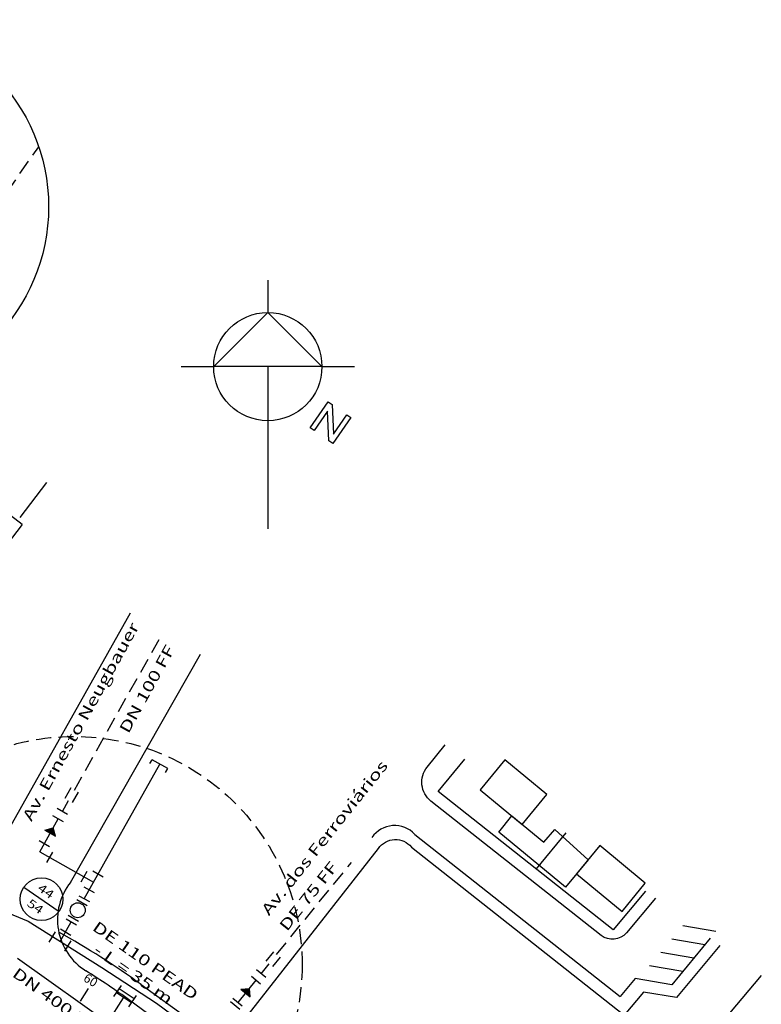
# Model space of a CAD drawing. Units: millimetres. Extents: x 179965 to 182018, y 1680129 to 1681412.
# Drawn here: x 181394 to 181517, y 1680625 to 1680789 of the extents above; entities that cross this region are included whole.
import ezdxf
from ezdxf.enums import TextEntityAlignment as Align

# ---------------------------------------------------------------- set-up
doc = ezdxf.new("R2010")
doc.units = ezdxf.units.MM
doc.header["$LTSCALE"] = 10
doc.header["$MEASUREMENT"] = 0
for name, pattern in [('DASHDOT2', [0.5, 0.25, -0.125, 0, -0.125]), ('DASHED2', [0.375, 0.25, -0.125]), ('HIDDEN', [0.375, 0.25, -0.125])]:
    doc.linetypes.add(name, pattern=pattern)
for name, color, linetype in [('DETALHES', 7, 'HIDDEN'), ('DIÂMETROS', 2, 'Continuous'), ('Eixo', 7, 'DASHDOT2'), ('ESPEC', 2, 'Continuous'), ('RUAS', 1, 'Continuous'), ('ÁGUA', 4, 'Continuous')]:
    doc.layers.add(name, color=color, linetype=linetype)
doc.styles.add('SIMPLEX', font='SIMPLEX.shx', dxfattribs={"width": 1.3, "height": 1})
doc.styles.add('TEMP', font='ARIAL.TTF', dxfattribs={"width": 1.4})
doc.styles.add('texto', font='ARIAL.TTF')

# ---------------------------------------------------------------- blocks, each defined once
blk = doc.blocks.new('Norte5')
at = {"color": 0, "linetype": 'ByBlock'}
for p, q in [((0, 14.4), (0, 9)), ((-14.4, 0), (-9, 0)), ((0, 0), (0, -27)), ((9, 0), (14.4, 0))]:
    blk.add_line(p, q, dxfattribs=at)
at = {"color": 4}
blk.add_lwpolyline([(-9, 0), (0, 9), (9, 0)], close=True, dxfattribs=at)
at = {"color": 0, "linetype": 'ByBlock'}
blk.add_circle((0, 0), 9, dxfattribs=at)
blk = doc.blocks.new('lnorte')
at = {"color": 0, "linetype": 'ByBlock'}
blk.add_lwpolyline([(14.74, 2.71), (15.54, 2.71), (18.53, -1.21), (18.53, 2.71), (19.33, 2.71), (19.33, -2.53), (18.53, -2.53), (15.54, 1.4), (15.54, -2.53), (14.74, -2.53)], close=True, dxfattribs=at)

msp = doc.modelspace()

# ---------------------------------------------------------------- hatches: boundary and pattern name
at = {"layer": 'ÁGUA'}
for points in [[(181399.65, 1680652.87), (181399.26, 1680654.23), (181397.9, 1680653.84)], [(181432.04, 1680626.15), (181431.89, 1680627.55), (181430.48, 1680627.4)]]:
    msp.add_hatch(color=2, dxfattribs=at).paths.add_polyline_path(points)

# ---------------------------------------------------------------- linework, layer by layer
at = {"layer": 'DETALHES'}
msp.add_circle((181402.71, 1680631.49), 37.94, dxfattribs=at)
at = {"layer": 'Eixo'}
msp.add_line((181403.81, 1680625.4), (181405.16, 1680627.5), dxfattribs=at)
at = {"layer": 'ESPEC'}
msp.add_circle((181367.39, 1680757.51), 31.11, dxfattribs=at)
at = {"layer": 'RUAS'}
for p, q in [((181398.15, 1680711.66), (181393.71, 1680705.84)), ((181394.1, 1680704.7), (181386.35, 1680710.61)), ((181394.1, 1680704.7), (181381.92, 1680688.73)), ((181484.52, 1680653.39), (181479.57, 1680647.4)), ((181503.96, 1680638.01), (181509.46, 1680637.07)), ((181508.52, 1680635.88), (181502.11, 1680628.16)), ((181502.12, 1680635.79), (181507.62, 1680634.85)), ((181510.13, 1680634.7), (181502.91, 1680626)), ((181500.28, 1680633.57), (181505.77, 1680632.63)), ((181498.43, 1680631.35), (181503.93, 1680630.41)), ((181496.01, 1680629.16), (181493.52, 1680626.19)), ((181502.11, 1680628.16), (181496.01, 1680629.16)), ((181497.41, 1680626.94), (181494.18, 1680623.11)), ((181502.91, 1680626), (181497.41, 1680626.94))]:
    msp.add_line(p, q, dxfattribs=at)
at = {"layer": 'RUAS', "ltscale": 30}
for p, q in [((181387.4, 1680646.03), (181412.1, 1680689.98)), ((181402.15, 1680645.17), (181423.77, 1680683.11, -0.14))]:
    msp.add_line(p, q, dxfattribs=at)
at = {"layer": 'RUAS'}
for points in [[(181499.39, 1680642.54), (181494.56, 1680636.77, -0.392882), (181490.36, 1680636.33), (181462.08, 1680658.68, -0.419299), (181461.46, 1680664.35), (181464.46, 1680668.03)], [(181429.06, 1680619.81), (181453.36, 1680650.79, -0.505121), (181458.83, 1680651.05), (181494.16, 1680623.13)]]:
    msp.add_lwpolyline(points, format="xyb", dxfattribs=at)
for points in [[(181463.28, 1680660.27), (181467.69, 1680665.67)], [(181497.77, 1680643.72), (181492.38, 1680637.28), (181463.28, 1680660.27)], [(181459.39, 1680653.15), (181493.52, 1680626.19)], [(181517, 1680629.69), (181491.2, 1680599.02)], [(181421.71, 1680622.47), (181413.91, 1680628.16)]]:
    msp.add_lwpolyline(points, dxfattribs=at)
for points in [[(181474.35, 1680665.57), (181470.24, 1680660.57), (181477.24, 1680654.81), (181481.35, 1680659.8)], [(181482.65, 1680653.95), (181488.19, 1680648.93), (181484.46, 1680644.39), (181473.34, 1680653.53), (181475.54, 1680656.21), (181480.85, 1680651.84)], [(181490.13, 1680651.28), (181486.26, 1680646.57), (181493.84, 1680640.34), (181497.71, 1680645.04)]]:
    msp.add_lwpolyline(points, close=True, dxfattribs=at)
at = {"layer": 'RUAS', "ltscale": 30}
msp.add_lwpolyline([(181416.01, 1680622.6), (181411.99, 1680625.54)], dxfattribs=at)
at = {"layer": 'RUAS'}
for centre, radius, start, end in [((181456.03, 1680650.06), 4.56, 42.7032, 145.5227), ((181340.23, 1680527.19), 125, 53.8828, 61.3286)]:
    msp.add_arc(centre, radius, start, end, dxfattribs=at)
at = {"layer": 'RUAS', "ltscale": 30}
for centre, radius, start, end in [((181409.98, 1680638.96), 10, 141.5616, 238.0476), ((181340.23, 1680527.19), 121.75, 53.8828, 58.034)]:
    msp.add_arc(centre, radius, start, end, dxfattribs=at)
at = {"layer": 'ÁGUA', "linetype": 'DASHED2'}
for p, q in [((181383.03, 1680747.63, -0.47), (181396.86, 1680767.5, -0.47)), ((181402.79, 1680660.52, -0.32), (181417.49, 1680686.67, -0.32)), ((181436.41, 1680633.19, -0.34), (181448.85, 1680648.47, -0.34))]:
    msp.add_line(p, q, dxfattribs=at)
at = {"layer": 'ÁGUA', "color": 2, "extrusion": (0.009013, -0.005059, 0.999947)}
for p, q in [((181415.33, 1680664.92, -0.27), (181415.7, 1680665.57, -0.27)), ((181417.93, 1680663.43, -0.27), (181418.31, 1680664.08, -0.27)), ((181403.9, 1680645.28, -0.35), (181404.89, 1680647.01, -0.35))]:
    msp.add_line(p, q, dxfattribs=at)
at = {"layer": 'ÁGUA', "color": 2}
for p, q in [((181418.31, 1680664.08, -0.27), (181415.7, 1680665.57, -0.27)), ((181402.18, 1680660.87, -0.32), (181401.21, 1680659.12, -0.32)), ((181403.4, 1680660.18, -0.32), (181402.43, 1680658.44, -0.32)), ((181401.66, 1680656.46, -0.31), (181399.92, 1680657.44, -0.31)), ((181400.98, 1680655.24, -0.31), (181399.23, 1680656.22, -0.31)), ((181397.9, 1680653.84, -0.29), (181399.26, 1680654.23, -0.29)), ((181397.9, 1680653.84, -0.29), (181399.65, 1680652.87, -0.29)), ((181399.65, 1680652.87, -0.29), (181399.26, 1680654.23, -0.29)), ((181398.65, 1680651.07, -0.37), (181396.92, 1680652.06, -0.37)), ((181407.6, 1680646.03, -0.37), (181405.87, 1680647.03, -0.37)), ((181406.14, 1680643.43, -0.37), (181404.39, 1680644.4, -0.37)), ((181403.21, 1680642.35, -0.27), (181404.94, 1680641.35, -0.27)), ((181403.54, 1680642.96, -0.27), (181405.28, 1680641.97, -0.27)), ((181401.4, 1680639.12, -0.27), (181403.14, 1680638.12, -0.27)), ((181401.74, 1680639.73, -0.27), (181403.47, 1680638.74, -0.27)), ((181400.49, 1680637.42, -0.27), (181402.21, 1680636.39, -0.27)), ((181398.62, 1680635.24, -0.27), (181399.64, 1680636.96, -0.27)), ((181401.21, 1680633.73, -0.27), (181402.23, 1680635.45, -0.27)), ((181435.9, 1680633.6, -0.4), (181434.64, 1680632.05, -0.4)), ((181436.99, 1680632.72, -0.4), (181435.73, 1680631.16, -0.4)), ((181434.64, 1680629.35, -0.39), (181433.09, 1680630.61, -0.39)), ((181433.76, 1680628.26, -0.39), (181432.21, 1680629.52, -0.39)), ((181412.71, 1680625.78), (181410.23, 1680627.47)), ((181430.48, 1680627.4, -0.37), (181431.89, 1680627.55, -0.37)), ((181430.48, 1680627.4, -0.37), (181432.04, 1680626.15, -0.37)), ((181432.04, 1680626.15, -0.37), (181431.89, 1680627.55, -0.37)), ((181412.26, 1680625.12), (181409.78, 1680626.81)), ((181429.16, 1680625.9, -0.28), (181430.71, 1680624.63, -0.28)), ((181428.73, 1680625.35, -0.28), (181430.28, 1680624.08, -0.28))]:
    msp.add_line(p, q, dxfattribs=at)
at = {"layer": 'ÁGUA', "extrusion": (-0.000450427, -0.001612, 0.999999)}
for p, q in [((181334.1, 1680664.02, -0.25), (181395.1, 1680638.72, -0.27)), ((181395.1, 1680638.72, -0.27), (181407.36, 1680631.01, -0.27)), ((181407.36, 1680631.01, -0.27), (181416.45, 1680625.11, -0.28)), ((181416.45, 1680625.11, -0.28), (181440.76, 1680607.18, -0.3))]:
    msp.add_line(p, q, dxfattribs=at)
at = {"layer": 'ÁGUA'}
for p, q in [((181404.43, 1680642.45, -0.27), (181417, 1680664.83, -0.27)), ((181400.8, 1680656.95, -0.27), (181401.82, 1680658.77, -0.27)), ((181397.04, 1680650.26, -0.27), (181400.11, 1680655.73, -0.27)), ((181397.04, 1680650.26, -0.27), (181405.99, 1680645.23, -0.27)), ((181400.44, 1680635.36, -0.27), (181402.27, 1680638.62, -0.27)), ((181433.87, 1680629.97, -0.35), (181435.19, 1680631.6, -0.35)), ((181430, 1680625.21, -0.35), (181432.99, 1680628.89, -0.35))]:
    msp.add_line(p, q, dxfattribs=at)
at = {"layer": 'ÁGUA', "color": 2, "extrusion": (-0.009013, 0.005059, 0.999947)}
msp.add_line((181399.13, 1680650.21, -0.35), (181398.14, 1680648.48, -0.35), dxfattribs=at)
at = {"layer": 'ÁGUA', "color": 7}
msp.add_line((181394.41, 1680644.4), (181400.24, 1680640.35), dxfattribs=at)
at = {"layer": 'ÁGUA', "color": 6, "extrusion": (-0.000450427, -0.001612, 0.999999)}
msp.add_line((181393.32, 1680632.59, -0.28), (181496.66, 1680558.92, -0.35), dxfattribs=at)
at = {"layer": 'ÁGUA', "color": 2, "extrusion": (0.008598, -0.005736, 0.999947)}
for p, q in [((181409.36, 1680626.19, 0), (181410.62, 1680628.05)), ((181411.84, 1680624.5, 0), (181413.1, 1680626.36, 0))]:
    msp.add_line(p, q, dxfattribs=at)
at = {"layer": 'ÁGUA', "color": 6}
msp.add_line((181408.37, 1680621.86), (181410.98, 1680625.99), dxfattribs=at)
at = {"layer": 'ÁGUA', "color": 7}
msp.add_circle((181397.33, 1680642.37), 3.55, dxfattribs=at)
at = {"layer": 'ÁGUA', "color": 2}
msp.add_circle((181403.35, 1680640.54, -0.27), 1.24, dxfattribs=at)

# ---------------------------------------------------------------- block references
at = {"layer": 'ESPEC'}
msp.add_blockref('Norte5', (181434.95, 1680730.93), dxfattribs=at)
at = {"layer": 'ESPEC', "rotation": 325.27}
msp.add_blockref('lnorte', (181431.31, 1680731.25), dxfattribs=at)

# ---------------------------------------------------------------- texts
at = {"layer": 'DIÂMETROS', "style": 'SIMPLEX', "width": 1.3}
for s, p in [('44', (181397.67, 1680643.14)), ('54', (181395.9, 1680640.59))]:
    msp.add_text(s, height=1.4, rotation=325.1281, dxfattribs=at).set_placement(p, align=Align.CENTER)
at = {"layer": 'ESPEC', "style": 'TEMP', "width": 1.4}
msp.add_text('Av. Ernesto Neugbauer', height=1.8316, rotation=61.0728, dxfattribs=at).set_placement((181395.65, 1680655.19, -0.36))
at = {"layer": 'ESPEC', "color": 2, "style": 'TEMP', "width": 1.4}
msp.add_text('Av. dos Ferroviários', height=1.8316, rotation=51.4751, dxfattribs=at).set_placement((181435.14, 1680639.53, -0.12))
at = {"layer": 'RUAS', "insert": (181404.93, 1680630.15), "char_height": 1.5, "attachment_point": 1, "rotation": 328.5145, "style": 'texto'}
msp.add_mtext('60', dxfattribs=at)
at = {"layer": 'ÁGUA', "color": 2, "style": 'TEMP', "width": 1.4}
for s, height, rotation, p in [('DN 100 FF', 1.832, 61.0728, (181411.76, 1680669.79, -0.36)), ('DE 75 FF', 1.832, 51.4751, (181438.13, 1680636.91, -0.12)), ('DE 110 PEAD', 1.8316, 324.9714, (181405.62, 1680637.35, -0.61)), ('- L = 35 m', 1.832, 324.9714, (181405.8, 1680633.56, -0.61)), ('DN 400 FD JE', 1.8316, 324.1718, (181392.31, 1680629.65, -0.27))]:
    msp.add_text(s, height=height, rotation=rotation, dxfattribs=at).set_placement(p)

doc.saveas('drawing.dxf')
